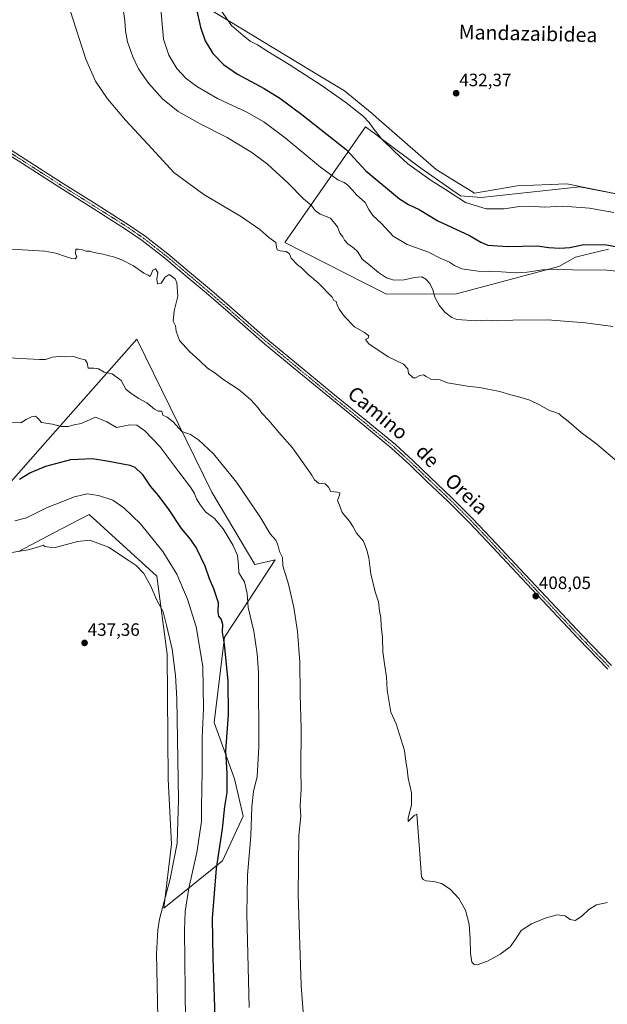
# Model space of a CAD drawing. Units: metres. Extents: x 600478 to 603933, y 4738418 to 4740782.
# Drawn here: x 602187 to 602516, y 4739440 to 4739991 of the extents above; entities that cross this region are included whole.
import ezdxf
from ezdxf.enums import TextEntityAlignment as Align

# ---------------------------------------------------------------- set-up
doc = ezdxf.new("R2010")
doc.units = ezdxf.units.M
doc.header["$MEASUREMENT"] = 0
doc.linetypes.add('TRAZO_Y_PUNTO', pattern=[1, 0.5, -0.25, 0, -0.25])
for name, color, linetype, lineweight in [('Camino', 19, 'Continuous', 0), ('Camino Cxs', 19, 'Continuous', 0), ('Camino eje', 39, 'TRAZO_Y_PUNTO', 13), ('Carátula', 7, 'Continuous', 5), ('Cultivos herbáceos CxS', 92, 'Continuous', 0), ('Curva de nivel maestra', 36, 'Continuous', 30), ('Curva de nivel normal', 36, 'Continuous', 0), ('Entidad de ámbito territorial', 19, 'Continuous', 0), ('Entidad de ámbito territorial CxS', 92, 'Continuous', 0), ('Matorral', 135, 'Continuous', 0), ('Matorral CxS', 135, 'Continuous', 0), ('Punto de cota en terreno', 7, 'Continuous', 0), ('Rótulo de punto de cota en terreno', 19, 'Continuous', 0), ('Texto cartográfico', 19, 'Continuous', 0)]:
    doc.layers.add(name, color=color, linetype=linetype, lineweight=lineweight)
doc.styles.add('Arial', font='txt', dxfattribs={"height": 0.2})

# ---------------------------------------------------------------- blocks, each defined once
blk = doc.blocks.new('*U155')
at = {"layer": 'Cultivos herbáceos CxS', "color": 92, "linetype": 'Continuous', "lineweight": 0}
for points in [[(602561.56, 4739885.58, 433.53), (602500.79, 4739897.38, 432.23), (602445.65, 4739891.4, 431.99), (602434.09, 4739892.35, 431.03), (602434.09, 4739892.35, 431.03), (602411.88, 4739907.8, 430.94), (602389.58, 4739924.39, 429.98), (602385.61, 4739927.35, 429.59), (602384.36, 4739928.28, 429.39), (602380.91, 4739930.85, 428.9), (602335.6, 4739866.26, 410.43), (602392.57, 4739837.27, 412.75), (602431.85, 4739837.44, 416.18), (602489.13, 4739852.73, 420.26), (602498.29, 4739857.92, 421.49), (602502.78, 4739859.01, 421.43), (602516.77, 4739862.41, 422.95)], [(602186.56, 4739693.23, 434.37), (602206.81, 4739703.82, 434.13), (602226.05, 4739713.88, 433.23), (602263.92, 4739679.35, 433.19), (602269.85, 4739635.64, 435.63), (602270.38, 4739565.66, 436.39), (602272.21, 4739529.22, 436.31), (602267.95, 4739493.38, 433.88), (602300.7, 4739520, 423.79), (602312.28, 4739545, 421.14), (602307.43, 4739565.87, 422.4), (602296.01, 4739597.41, 427), (602301.97, 4739645.24, 424.47), (602315.94, 4739666.55, 419.3), (602330.34, 4739688.52, 415.39), (602318.85, 4739685.79, 417.39), (602294.77, 4739726.33, 417.57), (602294.77, 4739726.33, 417.57), (602252.74, 4739812.13, 411.63), (602198.64, 4739750.74, 422.54), (602163.48, 4739710.84, 428.59)]]:
    blk.add_polyline3d(points, dxfattribs=at)
blk = doc.blocks.new('*U179')
at = {"layer": 'Curva de nivel normal', "color": 36, "linetype": 'Continuous', "lineweight": 0}
for points in [[(602215.43, 4739996.16, 410), (602224.24, 4739968.87, 410), (602229.69, 4739956.53, 410), (602236.31, 4739946.63, 410), (602246.52, 4739934.64, 410), (602261.33, 4739918.68, 410), (602273.54, 4739905.33, 410), (602290.27, 4739892.98, 410), (602311.46, 4739880.56, 410), (602321.68, 4739873.47, 410), (602326.72, 4739868.9, 410), (602330.66, 4739866.22, 410), (602330.91, 4739863.61, 410), (602331.45, 4739862.15, 410), (602333.08, 4739861.44, 410), (602336.34, 4739861.16, 410), (602338.34, 4739859.8, 410), (602339.26, 4739857.48, 410), (602342.66, 4739853.72, 410), (602344.83, 4739852.14, 410), (602348.56, 4739848.49, 410), (602354.27, 4739843.6, 410), (602362.24, 4739835.58, 410), (602363.05, 4739833.66, 410), (602364.45, 4739833.11, 410), (602364.95, 4739831.33, 410), (602366.06, 4739828.94, 410), (602369.07, 4739824.73, 410), (602374.63, 4739818.99, 410), (602380.2, 4739815.72, 410), (602382.6, 4739813.84, 410), (602382.34, 4739812.62, 410), (602380.9, 4739811.78, 410), (602382.75, 4739809.52, 410), (602393.51, 4739802.2, 410), (602402.02, 4739798.04, 410), (602404.49, 4739795.36, 410), (602404.98, 4739792.76, 410), (602407.5, 4739790.33, 410), (602408.85, 4739790.45, 410), (602411.18, 4739791.68, 410), (602413.35, 4739792.03, 410), (602414.86, 4739791.21, 410), (602417.32, 4739789.66, 410), (602422.66, 4739789.31, 410), (602426.7, 4739787.59, 410), (602437.99, 4739785.73, 410), (602444.68, 4739785.04, 410), (602456.07, 4739782.74, 410), (602462.18, 4739780.86, 410), (602467.3, 4739779.64, 410), (602472.86, 4739777.86, 410), (602477.88, 4739775.55, 410), (602483.74, 4739772.11, 410), (602486.76, 4739771.24, 410), (602489.16, 4739770.2, 410), (602490.38, 4739769.05, 410), (602493.25, 4739766.92, 410), (602501.59, 4739759.87, 410), (602510.23, 4739753.23, 410), (602522.92, 4739742.49, 410)], [(602516.21, 4739496.59, 410), (602510.22, 4739495.31, 410), (602505.8, 4739492.76, 410), (602501.86, 4739488.92, 410), (602498.22, 4739486.53, 410), (602495.41, 4739487.04, 410), (602492.61, 4739489.23, 410), (602488.13, 4739489.81, 410), (602481.34, 4739487.82, 410), (602473.72, 4739484.7, 410), (602468.04, 4739480.97, 410), (602464.96, 4739476.35, 410), (602461.84, 4739471.77, 410), (602456.28, 4739467.72, 410), (602449.14, 4739463.87, 410), (602443.3, 4739461.75, 410), (602441.63, 4739461.89, 410), (602440.35, 4739463.16, 410), (602439.6, 4739468.32, 410), (602439.49, 4739476.06, 410), (602438.87, 4739484.56, 410), (602436.87, 4739492.27, 410), (602433.13, 4739498.8, 410), (602428.17, 4739504.01, 410), (602423.35, 4739507.24, 410), (602419.15, 4739508.38, 410), (602414.8, 4739508.76, 410), (602413.01, 4739509.45, 410), (602412.23, 4739511.01, 410), (602410.73, 4739531.25, 410), (602409.61, 4739546.07, 410), (602408.12, 4739545.43, 410), (602404.66, 4739542.03, 410), (602404.72, 4739544, 410), (602406.48, 4739551.08, 410), (602406.5, 4739557.97, 410), (602404.74, 4739566.25, 410), (602404.18, 4739571.25, 410), (602403.45, 4739575.65, 410), (602402.58, 4739581.78, 410), (602397.99, 4739596.7, 410), (602394.99, 4739603.18, 410), (602392.95, 4739615.61, 410), (602392.66, 4739622.98, 410), (602391.59, 4739628.91, 410), (602390.6, 4739636.93, 410), (602390.32, 4739644.98, 410), (602389.51, 4739651.51, 410), (602389.48, 4739656.15, 410), (602388.65, 4739659.66, 410), (602388.02, 4739665.02, 410), (602386.31, 4739670.65, 410), (602383.88, 4739680.7, 410), (602382.62, 4739689.6, 410), (602381.49, 4739693.94, 410), (602379.79, 4739698.99, 410), (602375.72, 4739703.49, 410), (602373.91, 4739707.04, 410), (602371.89, 4739710.11, 410), (602367.83, 4739715.04, 410), (602366.3, 4739719.18, 410), (602365.19, 4739721.67, 410), (602366.32, 4739724.73, 410), (602366.5, 4739725.98, 410), (602365.13, 4739726.42, 410), (602361.42, 4739726.77, 410), (602360.05, 4739729.15, 410), (602358.33, 4739731.08, 410), (602354.55, 4739731.33, 410), (602352.23, 4739733.3, 410), (602350.86, 4739735.98, 410), (602339.92, 4739751.27, 410), (602332.64, 4739759.38, 410), (602326.66, 4739766.53, 410), (602322.71, 4739770.69, 410), (602320.52, 4739773.72, 410), (602316.38, 4739778.33, 410), (602310.12, 4739783.65, 410), (602301.52, 4739789.21, 410), (602295.84, 4739793.52, 410), (602292.36, 4739795.8, 410), (602288.02, 4739800.01, 410), (602282.34, 4739805.12, 410), (602276.65, 4739811.36, 410), (602274.9, 4739816.61, 410), (602274.5, 4739819.54, 410), (602273.15, 4739822.1, 410), (602273.66, 4739827.98, 410), (602275.78, 4739836.06, 410), (602275.28, 4739843.66, 410), (602274.18, 4739845.9, 410), (602270.94, 4739848.3, 410), (602268.58, 4739846.73, 410), (602266.47, 4739843.49, 410), (602264.35, 4739843.12, 410), (602263.99, 4739845.58, 410), (602264.49, 4739849.34, 410), (602263.28, 4739851.48, 410), (602261.81, 4739850.74, 410), (602260.26, 4739847.22, 410), (602259.2, 4739847.91, 410), (602256.75, 4739849.08, 410), (602250.88, 4739853.04, 410), (602244.49, 4739856.48, 410), (602239.82, 4739858.19, 410), (602236.55, 4739858.93, 410), (602233.99, 4739859.7, 410), (602228.81, 4739860.52, 410), (602226.58, 4739861.29, 410), (602224.47, 4739861.36, 410), (602222.38, 4739862.16, 410), (602219.93, 4739862.49, 410), (602218.71, 4739862.46, 410), (602218.56, 4739859.78, 410), (602219.17, 4739858.17, 410), (602218.35, 4739857.03, 410), (602216.19, 4739857.14, 410), (602212.88, 4739858.42, 410), (602207.41, 4739860.18, 410), (602201.36, 4739861.26, 410), (602182.57, 4739862.51, 410)]]:
    blk.add_polyline3d(points, dxfattribs=at)
blk = doc.blocks.new('5PATER')
at = {"layer": 'Carátula', "linetype": 'Continuous', "lineweight": 5}
h = blk.add_hatch(color=250, dxfattribs=at)
edge = h.paths.add_edge_path()
edge.add_ellipse((0, 0.01), major_axis=(-1.33, -1.34), ratio=0.999422, start_angle=0, end_angle=360)

msp = doc.modelspace()

# ---------------------------------------------------------------- linework, layer by layer
at = {"layer": 'Camino', "color": 19, "linetype": 'Continuous', "lineweight": 0}
for points in [[(602516.4, 4739627.3, 408.25), (602500.03, 4739644.25, 408.02), (602482.67, 4739662.74, 407.92), (602465.36, 4739681.26, 407.81), (602452.14, 4739695.35, 407.83), (602438.89, 4739709.4, 407.61), (602427.1, 4739721.16, 407.64), (602415.02, 4739732.63, 407.86), (602405.47, 4739741.87, 407.81), (602395.65, 4739750.81, 407.83), (602379.28, 4739764.27, 407.91), (602362.83, 4739777.63, 407.8), (602343.54, 4739793.51, 407.76), (602324.35, 4739809.5, 407.88), (602313.42, 4739818.98, 407.93), (602302.54, 4739828.52, 408.07), (602291.55, 4739837.96, 408.14), (602280.5, 4739847.34, 408.56), (602268.32, 4739857.55, 408.2), (602255.82, 4739867.33, 407.97), (602247.12, 4739873.34, 407.66), (602228.44, 4739885.16, 407.18), (602209.73, 4739896.92, 406.6), (602188.77, 4739910.38, 405.84), (602167.75, 4739923.74, 405.21)], [(602169.28, 4739926.19, 405.07), (602190.32, 4739912.81, 405.51), (602211.28, 4739899.36, 406.45), (602229.98, 4739887.61, 407.11), (602248.71, 4739875.75, 407.4), (602257.53, 4739869.65, 407.44), (602270.14, 4739859.79, 407.83), (602282.36, 4739849.55, 407.85), (602293.42, 4739840.16, 407.68), (602304.44, 4739830.71, 407.71), (602315.32, 4739821.16, 407.86), (602326.22, 4739811.7, 408), (602345.39, 4739795.73, 407.66), (602364.66, 4739779.86, 407.78), (602381.11, 4739766.51, 407.96), (602397.54, 4739753, 407.72), (602407.45, 4739743.98, 407.73), (602417.02, 4739734.72, 407.71), (602429.11, 4739723.23, 407.7), (602440.96, 4739711.42, 407.67), (602454.25, 4739697.33, 407.7), (602467.46, 4739683.23, 407.8), (602484.78, 4739664.71, 407.92), (602502.12, 4739646.24, 407.96), (602518.47, 4739629.31, 408.24)]]:
    msp.add_polyline3d(points, dxfattribs=at)
at = {"layer": 'Camino Cxs', "color": 19, "linetype": 'Continuous', "lineweight": 0}
for points in [[(602516.4, 4739627.3, 408.25), (602500.03, 4739644.25, 408.02), (602482.67, 4739662.74, 407.92), (602465.36, 4739681.26, 407.81), (602452.14, 4739695.35, 407.83), (602438.89, 4739709.4, 407.61), (602427.1, 4739721.16, 407.64), (602415.02, 4739732.63, 407.86), (602405.47, 4739741.87, 407.81), (602395.65, 4739750.81, 407.83), (602379.28, 4739764.27, 407.91), (602362.83, 4739777.63, 407.8), (602343.54, 4739793.51, 407.76), (602324.35, 4739809.5, 407.88), (602313.42, 4739818.98, 407.93), (602302.54, 4739828.52, 408.07), (602291.55, 4739837.96, 408.14), (602280.5, 4739847.34, 408.56), (602268.32, 4739857.55, 408.2), (602255.82, 4739867.33, 407.97), (602247.12, 4739873.34, 407.66), (602228.44, 4739885.16, 407.18), (602209.73, 4739896.92, 406.6), (602188.77, 4739910.38, 405.84), (602167.75, 4739923.74, 405.21)], [(602169.28, 4739926.19, 405.07), (602190.32, 4739912.81, 405.51), (602211.28, 4739899.36, 406.45), (602229.98, 4739887.61, 407.11), (602248.71, 4739875.75, 407.4), (602257.53, 4739869.65, 407.44), (602270.14, 4739859.79, 407.83), (602282.36, 4739849.55, 407.85), (602293.42, 4739840.16, 407.68), (602304.44, 4739830.71, 407.71), (602315.32, 4739821.16, 407.86), (602326.22, 4739811.7, 408), (602345.39, 4739795.73, 407.66), (602364.66, 4739779.86, 407.78), (602381.11, 4739766.51, 407.96), (602397.54, 4739753, 407.72), (602407.45, 4739743.98, 407.73), (602417.02, 4739734.72, 407.71), (602429.11, 4739723.23, 407.7), (602440.96, 4739711.42, 407.67), (602454.25, 4739697.33, 407.7), (602467.46, 4739683.23, 407.8), (602484.78, 4739664.71, 407.92), (602502.12, 4739646.24, 407.96), (602518.47, 4739629.31, 408.24)]]:
    msp.add_polyline3d(points, dxfattribs=at)
at = {"layer": 'Camino eje', "color": 39, "linetype": 'TRAZO_Y_PUNTO', "lineweight": 13}
msp.add_polyline3d([(602517.44, 4739628.31, 408.28), (602501.08, 4739645.25, 408.02), (602483.73, 4739663.73, 407.96), (602475.07, 4739672.99, 407.91), (602466.41, 4739682.25, 407.85), (602459.8, 4739689.29, 407.79), (602453.2, 4739696.34, 407.77), (602439.93, 4739710.41, 407.67), (602434, 4739716.32, 407.67), (602428.11, 4739722.2, 407.71), (602422.06, 4739727.94, 407.84), (602416.02, 4739733.68, 407.8), (602406.46, 4739742.93, 407.76), (602396.6, 4739751.91, 407.75), (602380.2, 4739765.39, 407.92), (602371.97, 4739772.07, 407.85), (602363.75, 4739778.75, 407.78), (602354.11, 4739786.68, 407.81), (602344.47, 4739794.62, 407.74), (602325.29, 4739810.6, 407.93), (602319.82, 4739815.34, 407.93), (602314.37, 4739820.07, 407.89), (602308.93, 4739824.84, 407.91), (602303.49, 4739829.62, 407.93), (602297.98, 4739834.34, 407.97), (602292.49, 4739839.06, 407.96), (602281.43, 4739848.45, 408.18), (602269.23, 4739858.67, 407.95), (602262.98, 4739863.56, 407.85), (602256.68, 4739868.49, 407.81), (602252.27, 4739871.54, 407.72), (602247.92, 4739874.55, 407.59), (602238.55, 4739880.48, 407.41), (602229.21, 4739886.39, 407.12), (602210.51, 4739898.14, 406.46), (602200.03, 4739904.87, 406.16), (602189.55, 4739911.6, 405.68), (602179.04, 4739918.28, 405.47)], dxfattribs=at)
at = {"layer": 'Cultivos herbáceos CxS', "color": 92, "linetype": 'Continuous', "lineweight": 0}
for points in [[(602516.77, 4739862.41, 422.95), (602502.78, 4739859.01, 421.43), (602498.29, 4739857.92, 421.49), (602489.13, 4739852.73, 420.26), (602431.85, 4739837.44, 416.18), (602392.57, 4739837.27, 412.75), (602335.6, 4739866.26, 410.43), (602380.91, 4739930.85, 428.9), (602384.36, 4739928.28, 429.39), (602385.61, 4739927.35, 429.59), (602389.58, 4739924.39, 429.98), (602411.88, 4739907.8, 430.94), (602434.09, 4739892.35, 431.03), (602445.65, 4739891.41, 431.99), (602500.79, 4739897.38, 432.23), (602561.56, 4739885.58, 433.53)], [(602163.48, 4739710.84, 428.59), (602198.64, 4739750.74, 422.54), (602252.74, 4739812.14, 411.63), (602294.77, 4739726.33, 417.57)], [(602294.77, 4739726.33, 417.57), (602318.85, 4739685.79, 417.39), (602330.34, 4739688.52, 415.39), (602315.94, 4739666.55, 419.3), (602301.97, 4739645.24, 424.47), (602296.01, 4739597.41, 427), (602307.43, 4739565.87, 422.4), (602312.28, 4739545, 421.14), (602300.69, 4739520, 423.79), (602267.95, 4739493.38, 433.88), (602272.2, 4739529.22, 436.31), (602270.38, 4739565.66, 436.39), (602269.85, 4739635.64, 435.63), (602263.92, 4739679.35, 433.19), (602226.04, 4739713.88, 433.23), (602206.81, 4739703.82, 434.13), (602186.56, 4739693.23, 434.37)]]:
    msp.add_polyline3d(points, dxfattribs=at)
at = {"layer": 'Curva de nivel maestra', "color": 36, "linetype": 'Continuous', "lineweight": 30}
for points in [[(602286.04, 4739997.65, 425), (602288.49, 4739986.66, 425), (602290.99, 4739979.04, 425), (602295.38, 4739971.94, 425), (602301.31, 4739965.76, 425), (602309.22, 4739960.46, 425), (602324.04, 4739952.43, 425), (602332.9, 4739946.96, 425), (602345.15, 4739937.94, 425), (602370.05, 4739918.17, 425), (602380.98, 4739906.39, 425), (602399.88, 4739890.59, 425), (602404.93, 4739887.47, 425), (602410.92, 4739884.57, 425), (602421.26, 4739878.26, 425), (602439.07, 4739870.14, 425), (602445.36, 4739866.33, 425), (602449.35, 4739864.74, 425), (602460.43, 4739863.98, 425), (602476.96, 4739864.34, 425), (602483.44, 4739863.42, 425), (602489.6, 4739862.92, 425), (602495.2, 4739863.46, 425), (602503.06, 4739865.05, 425), (602515.8, 4739864.95, 425), (602530.47, 4739862, 425)], [(602187.06, 4739733.74, 425), (602192.99, 4739737.18, 425), (602201.93, 4739741.03, 425), (602215.91, 4739744.73, 425), (602228.08, 4739745.18, 425), (602237.05, 4739743.75, 425), (602248.86, 4739741.56, 425), (602251.72, 4739740.42, 425), (602255.83, 4739736.53, 425), (602260.32, 4739729.69, 425), (602264.76, 4739724.48, 425), (602270.75, 4739716.52, 425), (602277.72, 4739706.1, 425), (602282.71, 4739700.07, 425), (602286.18, 4739694.87, 425), (602290.82, 4739685.17, 425), (602293.24, 4739678.08, 425), (602295.79, 4739672.44, 425), (602298.37, 4739664.54, 425), (602298.24, 4739659.26, 425), (602298.58, 4739656.93, 425), (602300.07, 4739655.02, 425), (602300.73, 4739652.55, 425), (602300.54, 4739647.93, 425), (602301.61, 4739641.19, 425), (602303.73, 4739620.61, 425), (602303.9, 4739601.74, 425), (602302.36, 4739581.56, 425), (602303.12, 4739568.92, 425), (602303.25, 4739558.25, 425), (602301.89, 4739550.34, 425), (602300.51, 4739537.94, 425), (602297.19, 4739515.64, 425), (602294.95, 4739487.88, 425), (602295.34, 4739465.32, 425), (602296.58, 4739427.18, 425)]]:
    msp.add_polyline3d(points, dxfattribs=at)
at = {"layer": 'Curva de nivel normal', "color": 36, "linetype": 'Continuous', "lineweight": 0}
for points in [[(602244.66, 4740000.76, 415), (602246.12, 4739990.34, 415), (602246.38, 4739984.7, 415), (602247.68, 4739978.57, 415), (602250.59, 4739970.09, 415), (602253.75, 4739963.45, 415), (602259.25, 4739955.32, 415), (602267.23, 4739946.62, 415), (602275.9, 4739939.62, 415), (602288.35, 4739932.59, 415), (602303.42, 4739924.9, 415), (602317.25, 4739916.48, 415), (602325.91, 4739909.95, 415), (602337.47, 4739899.46, 415), (602346.11, 4739890.59, 415), (602350.32, 4739887.04, 415), (602352.59, 4739884.05, 415), (602355.46, 4739882.08, 415), (602361.26, 4739879.76, 415), (602365.16, 4739874.92, 415), (602366.51, 4739871.48, 415), (602368.04, 4739869.32, 415), (602369.03, 4739867.44, 415), (602370.98, 4739865.34, 415), (602374.12, 4739863.14, 415), (602376.3, 4739861.11, 415), (602377.72, 4739859.15, 415), (602379.03, 4739856.76, 415), (602382.51, 4739854, 415), (602388.16, 4739849.3, 415), (602392.54, 4739846.43, 415), (602396.68, 4739845.13, 415), (602402.54, 4739845.26, 415), (602408.27, 4739846.67, 415), (602412.27, 4739846.95, 415), (602414.67, 4739845.74, 415), (602416.89, 4739843.14, 415), (602418.44, 4739839.64, 415), (602419.57, 4739835.66, 415), (602422.08, 4739831.1, 415), (602425.27, 4739827.1, 415), (602429.06, 4739824.15, 415), (602431.96, 4739823.05, 415), (602442.94, 4739822.4, 415), (602448.94, 4739822.72, 415), (602454.61, 4739822.32, 415), (602463.28, 4739822.77, 415), (602482.69, 4739822.88, 415), (602503.9, 4739821.27, 415), (602519.32, 4739819.2, 415)], [(602549.95, 4739847.1, 420), (602515.95, 4739850.69, 420), (602496.64, 4739850.94, 420), (602487.04, 4739851.29, 420), (602479.94, 4739850.96, 420), (602471.27, 4739849.6, 420), (602464.61, 4739849.22, 420), (602456.94, 4739849.81, 420), (602443.82, 4739850.04, 420), (602434.76, 4739851.36, 420), (602430.62, 4739853.28, 420), (602427.8, 4739855.2, 420), (602422.64, 4739857.33, 420), (602416.07, 4739860.76, 420), (602404.16, 4739865.11, 420), (602396.37, 4739869.77, 420), (602389.64, 4739876.93, 420), (602384.97, 4739881.24, 420), (602382.75, 4739884.72, 420), (602380.62, 4739888.53, 420), (602375.76, 4739892.8, 420), (602373.59, 4739895.53, 420), (602370.92, 4739898.3, 420), (602368.82, 4739899.75, 420), (602365.25, 4739901.34, 420), (602355.59, 4739908.43, 420), (602335.82, 4739924.84, 420), (602323.96, 4739933.74, 420), (602314.41, 4739939.12, 420), (602298.04, 4739946.85, 420), (602286.38, 4739953.48, 420), (602280.45, 4739957.99, 420), (602275.24, 4739963.66, 420), (602270.68, 4739971.16, 420), (602267.67, 4739980.09, 420), (602266.24, 4739996.92, 420)], [(602299.48, 4739996.91, 430), (602305.77, 4739987.59, 430), (602312.28, 4739982, 430), (602316.23, 4739978.95, 430), (602320.42, 4739976.81, 430), (602326.11, 4739973.16, 430), (602338.1, 4739965.82, 430), (602356.57, 4739953.96, 430), (602369.87, 4739944.57, 430), (602379.53, 4739936.9, 430), (602382.92, 4739933.46, 430), (602384.9, 4739930.3, 430), (602390.02, 4739924.06, 430), (602397.1, 4739917.14, 430), (602404.58, 4739910.18, 430), (602417.52, 4739900.93, 430), (602425.65, 4739895.86, 430), (602436.71, 4739888.62, 430), (602448.31, 4739885.09, 430), (602458.48, 4739884.98, 430), (602466.99, 4739886.25, 430), (602472.74, 4739886.47, 430), (602480.76, 4739885.96, 430), (602491.31, 4739886.44, 430), (602506.2, 4739885.41, 430), (602519.79, 4739882.94, 430)], [(602347.1, 4739420.41, 415), (602344.73, 4739450.24, 415), (602343.18, 4739501.38, 415), (602343.54, 4739534.18, 415), (602344.56, 4739545, 415), (602344.32, 4739550.65, 415), (602344.85, 4739560.25, 415), (602344.61, 4739571, 415), (602344.78, 4739593.9, 415), (602344.32, 4739613.34, 415), (602344.12, 4739631.26, 415), (602342.81, 4739648.31, 415), (602340.69, 4739661.78, 415), (602337.63, 4739674.83, 415), (602334.6, 4739685.08, 415), (602334.42, 4739689.76, 415), (602332.63, 4739693.1, 415), (602331.76, 4739696.87, 415), (602330.6, 4739699.44, 415), (602327.51, 4739703.11, 415), (602321.69, 4739712.71, 415), (602308.59, 4739731.94, 415), (602295.72, 4739747.94, 415), (602287.3, 4739755.74, 415), (602282.92, 4739758.69, 415), (602280.58, 4739759.44, 415), (602277.91, 4739760.41, 415), (602273.12, 4739765.77, 415), (602269.73, 4739768.35, 415), (602267.28, 4739769.48, 415), (602266.88, 4739771.82, 415), (602264.84, 4739771.79, 415), (602262.76, 4739772.86, 415), (602258.35, 4739776.38, 415), (602253.87, 4739778.9, 415), (602249.63, 4739781.66, 415), (602246.72, 4739784.04, 415), (602244.09, 4739788.96, 415), (602239.01, 4739792.67, 415), (602234.59, 4739793.62, 415), (602231.34, 4739795.38, 415), (602228.83, 4739795.81, 415), (602225.48, 4739795.81, 415), (602225.01, 4739798.8, 415), (602223.98, 4739800.54, 415), (602220.67, 4739801.28, 415), (602217.32, 4739802.36, 415), (602212.19, 4739802.24, 415), (602209.36, 4739802.42, 415), (602205.59, 4739801.98, 415), (602201.68, 4739800.74, 415), (602198.31, 4739800.71, 415), (602181.15, 4739801.53, 415)], [(602182, 4739765.62, 420), (602187.9, 4739765.19, 420), (602190.82, 4739767.07, 420), (602193.88, 4739768.59, 420), (602196.17, 4739768.88, 420), (602197.39, 4739767.76, 420), (602199.42, 4739765.47, 420), (602205.59, 4739764.55, 420), (602210.51, 4739763.18, 420), (602214.4, 4739763.23, 420), (602217.71, 4739764.05, 420), (602221.66, 4739764.85, 420), (602229.72, 4739768.42, 420), (602236.01, 4739765.73, 420), (602241.49, 4739762.62, 420), (602248.96, 4739764.17, 420), (602252.84, 4739763.99, 420), (602257.31, 4739760.71, 420), (602265.62, 4739752.04, 420), (602276.32, 4739737.69, 420), (602282.84, 4739729.2, 420), (602285.01, 4739725.7, 420), (602286.24, 4739722.59, 420), (602288.49, 4739719.17, 420), (602291.26, 4739715.35, 420), (602296.26, 4739711.56, 420), (602301.09, 4739705.88, 420), (602306.72, 4739696.57, 420), (602309.12, 4739690.94, 420), (602309.67, 4739685.6, 420), (602309.82, 4739681.14, 420), (602313.15, 4739676.13, 420), (602314.6, 4739669.61, 420), (602315.14, 4739661.82, 420), (602318.28, 4739648.62, 420), (602320.24, 4739635.78, 420), (602320.85, 4739625.52, 420), (602321.14, 4739583.8, 420), (602320.14, 4739567.14, 420), (602318.21, 4739558.87, 420), (602317.2, 4739550.19, 420), (602316.56, 4739533.95, 420), (602314.68, 4739511.99, 420), (602314.31, 4739490.24, 420), (602315.77, 4739437.9, 420)], [(602184.51, 4739710.28, 430), (602191, 4739712.1, 430), (602202.18, 4739717.69, 430), (602217.91, 4739723.76, 430), (602224.96, 4739725.44, 430), (602231.27, 4739724.44, 430), (602239.29, 4739721.98, 430), (602245.62, 4739717.53, 430), (602254.91, 4739708.73, 430), (602267.34, 4739693.08, 430), (602275.12, 4739680.52, 430), (602281.2, 4739666.46, 430), (602286, 4739650.99, 430), (602289.85, 4739628.82, 430), (602290.22, 4739605.33, 430), (602289.33, 4739588.86, 430), (602289.43, 4739571.77, 430), (602289.25, 4739558.06, 430), (602288.96, 4739552.04, 430), (602289.02, 4739541.92, 430), (602286.45, 4739524.58, 430), (602281.83, 4739504.58, 430), (602279.9, 4739491.55, 430), (602279.48, 4739481.11, 430), (602280.07, 4739430.38, 430)], [(602236.92, 4739695.61, 435), (602226.58, 4739699.58, 435), (602219.58, 4739698.76, 435), (602206.57, 4739695.27, 435), (602201.36, 4739695.9, 435), (602200.32, 4739696.8, 435), (602198.04, 4739695.84, 435), (602191.93, 4739694.07, 435), (602180.47, 4739692.17, 435)], [(602264.52, 4739432.38, 435), (602263.8, 4739467.86, 435), (602264.48, 4739481.34, 435), (602265.56, 4739487.31, 435), (602271.44, 4739509.91, 435), (602275.37, 4739529.83, 435), (602276.16, 4739554.08, 435), (602275.22, 4739610.59, 435), (602274.52, 4739623.75, 435), (602272.6, 4739638.56, 435), (602269.44, 4739651.97, 435), (602267.58, 4739659.42, 435), (602263.88, 4739666.28, 435), (602260.71, 4739673.74, 435), (602256.72, 4739680.8, 435), (602252.47, 4739685.4, 435), (602248.05, 4739688.23, 435), (602236.92, 4739695.61, 435)]]:
    msp.add_polyline3d(points, dxfattribs=at)
at = {"layer": 'Entidad de ámbito territorial', "color": 19, "linetype": 'Continuous', "lineweight": 0}
msp.add_polyline3d([(602285.37, 4740001.62, 424.99), (602303.85, 4739990.47, 429.97), (602355.07, 4739959.57, 431.32), (602369.06, 4739951.13, 431.85), (602384.62, 4739938.37, 431.83), (602386.88, 4739936.4, 432.1), (602420.32, 4739907.14, 432.23), (602441.87, 4739893.79, 432.45), (602465.67, 4739897.99, 432.54), (602493.43, 4739899.06, 432.63), (602508.33, 4739896.06, 431.88), (602528.74, 4739891.96, 432.46)], dxfattribs=at)
msp.add_polyline3d([(602285.37, 4740001.62, 424.99), (602303.85, 4739990.47, 429.97), (602355.07, 4739959.57, 431.32), (602369.06, 4739951.13, 431.85), (602384.62, 4739938.37, 431.83), (602386.88, 4739936.4, 432.1), (602420.32, 4739907.14, 432.23), (602441.87, 4739893.79, 432.45), (602465.67, 4739897.99, 432.54), (602493.43, 4739899.06, 432.63), (602508.33, 4739896.06, 431.88), (602528.74, 4739891.96, 432.46)], dxfattribs=at)
at = {"layer": 'Entidad de ámbito territorial CxS', "color": 92, "linetype": 'Continuous', "lineweight": 0}
for points in [[(602528.74, 4739891.96, 432.46), (602508.33, 4739896.06, 431.88), (602493.43, 4739899.06, 432.63), (602465.67, 4739897.99, 432.54), (602441.87, 4739893.79, 432.45), (602420.32, 4739907.14, 432.23), (602386.88, 4739936.4, 432.1), (602384.62, 4739938.37, 431.83), (602369.06, 4739951.13, 431.85), (602355.07, 4739959.57, 431.32), (602303.85, 4739990.47, 429.97), (602285.37, 4740001.62, 424.99)], [(602285.37, 4740001.62, 424.99), (602303.85, 4739990.47, 429.97), (602355.07, 4739959.57, 431.32), (602369.06, 4739951.13, 431.85), (602384.62, 4739938.37, 431.83), (602386.88, 4739936.4, 432.1), (602420.32, 4739907.14, 432.23), (602441.87, 4739893.79, 432.45), (602465.67, 4739897.99, 432.54), (602493.43, 4739899.06, 432.63), (602508.33, 4739896.06, 431.88), (602528.74, 4739891.96, 432.46)], [(602528.74, 4739891.96, 432.46), (602508.33, 4739896.06, 431.88), (602493.43, 4739899.06, 432.63), (602465.67, 4739897.99, 432.54), (602441.87, 4739893.79, 432.45), (602420.32, 4739907.14, 432.23), (602386.88, 4739936.4, 432.1), (602384.62, 4739938.37, 431.83), (602369.06, 4739951.13, 431.85), (602355.07, 4739959.57, 431.32), (602303.85, 4739990.47, 429.97), (602285.37, 4740001.62, 424.99)], [(602285.37, 4740001.62, 424.99), (602303.85, 4739990.47, 429.97), (602355.07, 4739959.57, 431.32), (602369.06, 4739951.13, 431.85), (602384.62, 4739938.37, 431.83), (602386.88, 4739936.4, 432.1), (602420.32, 4739907.14, 432.23), (602441.87, 4739893.79, 432.45), (602465.67, 4739897.99, 432.54), (602493.43, 4739899.06, 432.63), (602508.33, 4739896.06, 431.88), (602528.74, 4739891.96, 432.46)]]:
    msp.add_polyline3d(points, dxfattribs=at)
at = {"layer": 'Matorral', "color": 135, "linetype": 'Continuous', "lineweight": 0}
for points in [[(602516.77, 4739862.41, 422.95), (602502.78, 4739859.01, 421.43), (602498.29, 4739857.92, 421.49), (602489.13, 4739852.73, 420.26), (602431.85, 4739837.44, 416.18), (602392.57, 4739837.27, 412.75), (602335.6, 4739866.26, 410.43), (602380.91, 4739930.85, 428.9), (602384.36, 4739928.28, 429.39), (602385.61, 4739927.35, 429.59), (602389.58, 4739924.39, 429.98), (602411.88, 4739907.8, 430.94), (602434.09, 4739892.35, 431.03), (602445.65, 4739891.41, 431.99), (602500.79, 4739897.38, 432.23), (602561.56, 4739885.58, 433.53)], [(602163.48, 4739710.84, 428.59), (602198.64, 4739750.74, 422.54), (602252.74, 4739812.14, 411.63), (602294.77, 4739726.33, 417.57)], [(602294.77, 4739726.33, 417.57), (602318.85, 4739685.79, 417.39), (602330.34, 4739688.52, 415.39), (602315.94, 4739666.55, 419.3), (602301.97, 4739645.24, 424.47), (602296.01, 4739597.41, 427), (602307.43, 4739565.87, 422.4), (602312.28, 4739545, 421.14), (602300.69, 4739520, 423.79), (602267.95, 4739493.38, 433.88), (602272.2, 4739529.22, 436.31), (602270.38, 4739565.66, 436.39), (602269.85, 4739635.64, 435.63), (602263.92, 4739679.35, 433.19), (602226.04, 4739713.88, 433.23), (602206.81, 4739703.82, 434.13), (602186.56, 4739693.23, 434.37)]]:
    msp.add_polyline3d(points, dxfattribs=at)
at = {"layer": 'Matorral CxS', "color": 135, "linetype": 'Continuous', "lineweight": 0}
for points in [[(602516.77, 4739862.41, 422.95), (602502.78, 4739859.01, 421.43), (602498.29, 4739857.92, 421.49), (602489.13, 4739852.73, 420.26), (602431.85, 4739837.44, 416.18), (602392.57, 4739837.27, 412.75), (602335.6, 4739866.26, 410.43), (602380.91, 4739930.85, 428.9), (602384.36, 4739928.28, 429.39), (602385.61, 4739927.35, 429.59), (602389.58, 4739924.39, 429.98), (602411.88, 4739907.8, 430.94), (602434.09, 4739892.35, 431.03), (602434.09, 4739892.35, 431.03), (602445.65, 4739891.4, 431.99), (602500.79, 4739897.38, 432.23), (602561.56, 4739885.58, 433.53)], [(602163.48, 4739710.84, 428.59), (602198.64, 4739750.74, 422.54), (602252.74, 4739812.13, 411.63), (602294.77, 4739726.33, 417.57), (602294.77, 4739726.33, 417.57), (602318.85, 4739685.79, 417.39), (602330.34, 4739688.52, 415.39), (602315.94, 4739666.55, 419.3), (602301.97, 4739645.24, 424.47), (602296.01, 4739597.41, 427), (602307.43, 4739565.87, 422.4), (602312.28, 4739545, 421.14), (602300.7, 4739520, 423.79), (602267.95, 4739493.38, 433.88), (602272.21, 4739529.22, 436.31), (602270.38, 4739565.66, 436.39), (602269.85, 4739635.64, 435.63), (602263.92, 4739679.35, 433.19), (602226.05, 4739713.88, 433.23), (602206.81, 4739703.82, 434.13), (602186.56, 4739693.23, 434.37)]]:
    msp.add_polyline3d(points, dxfattribs=at)

# ---------------------------------------------------------------- block references
at = {"layer": 'Cultivos herbáceos CxS', "color": 92, "linetype": 'Continuous', "lineweight": 0}
msp.add_blockref('*U155', (0, 0), dxfattribs=at)
at = {"layer": 'Curva de nivel normal', "color": 36, "linetype": 'Continuous', "lineweight": 0}
msp.add_blockref('*U179', (0, 0), dxfattribs=at)
at = {"layer": 'Punto de cota en terreno', "linetype": 'Continuous', "lineweight": 0}
for p in [(602431.56, 4739949.75, 432.37), (602476.12, 4739668.2, 408.05), (602223.54, 4739641.98, 437.36)]:
    msp.add_blockref('5PATER', p, dxfattribs=at)

# ---------------------------------------------------------------- texts
at = {"layer": 'Rótulo de punto de cota en terreno', "color": 19, "linetype": 'Continuous', "lineweight": 0, "style": 'Arial'}
for s, p in [('432,37', (602433.32, 4739951.51)), ('408,05', (602477.88, 4739669.96)), ('437,36', (602225.3, 4739643.74))]:
    msp.add_text(s, height=7, dxfattribs=at).set_placement(p, align=Align.BOTTOM_LEFT)
at = {"layer": 'Texto cartográfico', "color": 19, "linetype": 'Continuous', "lineweight": 0, "style": 'Arial'}
for s, rotation, p in [('Mandazaibidea', -1.3638, (602471.84, 4739983.23)), ('Camino', -39.6933, (602387.82, 4739770.76)), ('de', -45.8995, (602415.66, 4739746.78)), ('Oreia', -42.986, (602437.34, 4739725.44))]:
    msp.add_text(s, height=8, rotation=rotation, dxfattribs=at).set_placement(p, align=Align.MIDDLE_CENTER)

doc.saveas('drawing.dxf')
